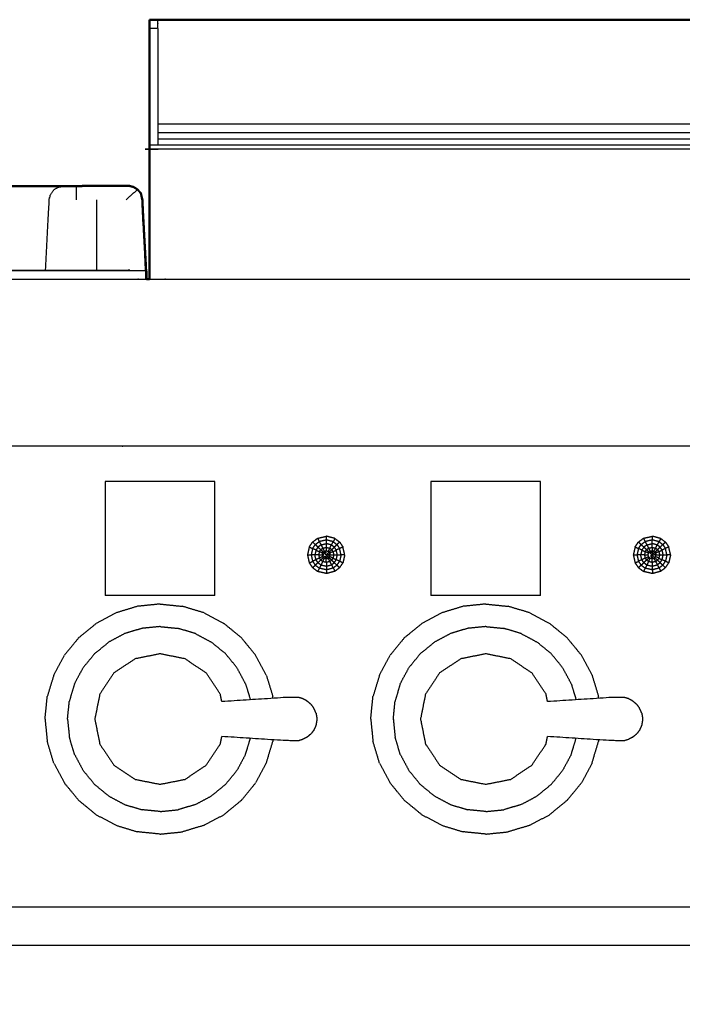
# Model space of a CAD drawing. Units: millimetres. Extents: x -2 to 184, y 0 to 193.
# Drawn here: x 27 to 43, y 74 to 97 of the extents above; entities that cross this region are included whole.
import ezdxf

# ---------------------------------------------------------------- set-up
doc = ezdxf.new("R2010")
doc.units = ezdxf.units.MM
doc.header["$MEASUREMENT"] = 0
doc.layers.add('PROIEZIONI 2D$Visible$Curves', color=7, linetype='Continuous', true_color=0x000000)
doc.layers.add('PROIEZIONI 2D$Visible$SceneSilhouetteCurves', color=7, linetype='Continuous', lineweight=50, true_color=0x000000)

msp = doc.modelspace()

# ---------------------------------------------------------------- linework, layer by layer
at = {"layer": 'PROIEZIONI 2D$Visible$Curves', "color": 18, "true_color": 0x000000}
for points in [[(30.596, 97.12), (30.497, 97.12), (30.397, 97.12)], [(30.397, 96.92), (30.397, 97.02), (30.397, 97.12)], [(30.597, 97.12), (44.978, 97.12), (59.359, 97.12)], [(29.127, 93.144), (28.885, 93.139), (28.643, 93.134)], [(29.127, 93.144), (29.514, 93.144), (29.901, 93.144)], [(28.336, 93.132), (28.489, 93.133), (28.643, 93.133)], [(28.643, 93.133), (28.643, 93.133), (28.643, 93.133)], [(30.327, 90.91), (30.362, 90.91), (30.397, 90.91)]]:
    msp.add_open_spline(points, degree=2, dxfattribs=at)
at = {"layer": 'PROIEZIONI 2D$Visible$Curves', "color": 18, "lineweight": -3, "true_color": 0x000000}
for points, knots in [([(30.397, 96.92), (30.497, 96.92), (30.597, 96.92), (30.597, 96.283), (30.597, 95.647), (30.597, 94.972), (30.597, 94.297), (30.597, 94.208), (30.597, 94.12)], [198, 198, 198, 199, 199, 200, 200, 201, 201, 202, 202, 202]), ([(30.597, 96.92), (30.597, 96.97), (30.597, 97.02), (30.597, 97.07), (30.597, 97.12)], [185.968739, 185.968739, 185.968739, 186, 186, 187, 187, 187]), ([(59.559, 94.02), (59.459, 94.02), (59.359, 94.02), (44.978, 94.02), (30.597, 94.02), (30.497, 94.02), (30.397, 94.02)], [0, 0, 0, 1, 1, 2, 2, 3, 3, 3]), ([(29.997, 93.119), (29.948, 93.129), (29.9, 93.138), (29.52, 93.137), (29.14, 93.136), (28.892, 93.135), (28.644, 93.133)], [279.158502, 279.158502, 279.158502, 280, 280, 281, 281, 281.998332, 281.998332, 281.998332]), ([(29.127, 93.136), (29.127, 93.14), (29.127, 93.144), (29.513, 93.14), (29.899, 93.135)], [-0.673293, -0.673293, -0.673293, 0, 0, 0.999214, 0.999214, 0.999214]), ([(29.9, 93.139), (29.901, 93.142), (29.901, 93.144), (29.521, 93.139), (29.141, 93.133)], [1.359144, 1.359144, 1.359144, 2, 2, 2.982494, 2.982494, 2.982494]), ([(29.811, 93.136), (29.855, 93.137), (29.899, 93.137), (29.948, 93.128), (29.996, 93.119)], [284.8834057, 284.8834057, 284.8834057, 285, 285, 285.8402599, 285.8402599, 285.8402599]), ([(27.909, 91.122), (27.954, 91.966), (27.998, 92.809), (28.014, 92.872), (28.03, 92.936), (28.066, 92.988), (28.102, 93.04), (28.156, 93.075), (28.209, 93.109), (28.272, 93.121), (28.336, 93.132), (28.336, 93.132), (28.336, 93.132)], [256.403573, 256.403573, 256.403573, 257, 257, 258, 258, 259, 259, 260, 260, 261, 261, 261.000314, 261.000314, 261.000314]), ([(30.203, 92.915), (30.214, 92.862), (30.225, 92.809), (30.238, 92.549), (30.251, 92.29)], [12.3157895, 12.3157895, 12.3157895, 13, 13, 13.30701, 13.30701, 13.30701]), ([(30.234, 92.627), (30.229, 92.718), (30.225, 92.809), (30.225, 92.809), (30.225, 92.809)], [3.8923863, 3.8923863, 3.8923863, 4, 4, 4.005728, 4.005728, 4.005728]), ([(26.448, 92.583), (26.448, 91.861), (26.448, 91.14), (26.509, 91.131), (26.569, 91.122), (28.233, 91.122), (29.896, 91.122), (29.897, 91.122), (29.897, 91.122)], [347, 347, 347, 348, 348, 349, 349, 350, 350, 350.001276, 350.001276, 350.001276]), ([(30.309, 91.12), (30.309, 91.12), (30.309, 91.121), (30.307, 91.121), (30.304, 91.121)], [0.97873827, 0.97873827, 0.97873827, 1, 1, 1.01277299, 1.01277299, 1.01277299]), ([(30.31, 91.121), (30.311, 91.122), (30.311, 91.124), (30.31, 91.124), (30.31, 91.124)], [0.800027, 0.800027, 0.800027, 1, 1, 1.0045329, 1.0045329, 1.0045329]), ([(1.929, 90.91), (15.421, 90.91), (28.912, 90.91), (29.62, 90.91), (30.327, 90.91)], [59.062142, 59.062142, 59.062142, 60, 60, 60.435463, 60.435463, 60.435463]), ([(30.397, 90.91), (31.279, 90.91), (32.161, 90.91), (44.967, 90.91), (57.773, 90.91), (58.666, 90.91), (59.559, 90.91)], [60.456928, 60.456928, 60.456928, 61, 61, 62, 62, 62.542579, 62.542579, 62.542579]), ([(88.833, 86.91), (88.833, 85.285), (88.833, 83.66), (88.833, 83.192), (88.833, 82.725), (88.833, 82.515), (88.833, 82.305), (88.833, 82.065), (88.833, 81.824), (88.833, 80.536), (88.833, 79.248), (88.833, 79.01), (88.833, 78.772), (88.833, 78.551), (88.833, 78.33), (88.833, 78.14), (88.833, 77.95), (88.833, 77.681), (88.833, 77.412), (88.833, 76.642), (88.833, 75.872), (88.833, 75.415), (88.833, 74.959), (88.833, 73.923), (88.833, 72.886), (50.085, 72.886), (11.338, 72.886), (11.215, 72.886), (11.092, 72.886), (10.946, 72.886), (10.8, 72.886), (10.61, 72.886), (10.419, 72.886), (10.19, 72.886), (9.961, 72.886), (9.731, 72.886), (9.502, 72.886), (7.483, 72.886), (5.463, 72.886), (5.234, 72.886), (5.005, 72.886), (4.776, 72.886), (4.547, 72.886), (4.356, 72.886), (4.165, 72.886), (4.019, 72.886), (3.874, 72.886), (3.751, 72.886), (3.627, 72.886), (2.355, 72.886), (1.083, 72.886), (1.083, 73.923), (1.083, 74.959), (1.083, 75.416), (1.083, 75.872), (1.083, 76.642), (1.083, 77.412), (1.083, 77.681), (1.083, 77.95), (1.083, 78.14), (1.083, 78.33), (1.083, 78.551), (1.083, 78.772), (1.083, 79.01), (1.083, 79.248), (1.083, 80.536), (1.083, 81.824), (1.083, 82.065), (1.083, 82.305), (1.083, 82.515), (1.083, 82.725), (1.083, 83.193), (1.083, 83.66), (1.083, 85.285), (1.083, 86.91)], [-34, -34, -34, -33, -33, -32, -32, -31, -31, -30, -30, -29, -29, -28, -28, -27, -27, -26, -26, -25, -25, -24, -24, -23, -23, -22, -22, -21, -21, -20, -20, -19, -19, -18, -18, -17, -17, -16, -16, -15, -15, -14, -14, -13, -13, -12, -12, -11, -11, -10, -10, -9, -9, -8, -8, -7, -7, -6, -6, -5, -5, -4, -4, -3, -3, -2, -2, -1, -1, 0, 0, 1, 1, 2, 2, 3, 3, 3]), ([(89.826, 86.91), (89.802, 86.91), (89.777, 86.91), (75.421, 86.91), (61.065, 86.91), (59.419, 86.91), (57.773, 86.91), (44.967, 86.91), (32.161, 86.91), (30.537, 86.91), (28.912, 86.91), (14.556, 86.91), (0.2, 86.91), (0.165, 86.91), (0.13, 86.91)], [44.445509, 44.445509, 44.445509, 45, 45, 46, 46, 47, 47, 48, 48, 49, 49, 50, 50, 50.795943, 50.795943, 50.795943]), ([(34.638, 84.661), (34.552, 84.641), (34.465, 84.622), (34.486, 84.582), (34.506, 84.543), (34.571, 84.558), (34.636, 84.573), (34.637, 84.617), (34.638, 84.661), (34.639, 84.706), (34.639, 84.75)], [0, 0, 0, 1, 1, 2, 2, 3, 3, 4, 4, 5, 5, 5]), ([(34.757, 84.54), (34.778, 84.58), (34.798, 84.619), (34.718, 84.64), (34.638, 84.661)], [0, 0, 0, 1, 1, 2, 2, 2]), ([(42.44, 84.661), (42.354, 84.641), (42.268, 84.622), (42.288, 84.582), (42.309, 84.543), (42.374, 84.558), (42.439, 84.573), (42.439, 84.617), (42.44, 84.661), (42.441, 84.706), (42.442, 84.75)], [0, 0, 0, 1, 1, 2, 2, 3, 3, 4, 4, 5, 5, 5]), ([(42.559, 84.54), (42.58, 84.58), (42.601, 84.619), (42.521, 84.64), (42.44, 84.661)], [0, 0, 0, 1, 1, 2, 2, 2]), ([(34.386, 84.418), (34.346, 84.437), (34.305, 84.456), (34.288, 84.38), (34.271, 84.303)], [0, 0, 0, 1, 1, 2, 2, 2]), ([(34.506, 84.543), (34.47, 84.516), (34.434, 84.489), (34.41, 84.454), (34.386, 84.418), (34.373, 84.361), (34.36, 84.303)], [0, 0, 0, 1, 1, 2, 2, 3, 3, 3]), ([(34.386, 84.418), (34.426, 84.399), (34.466, 84.38), (34.458, 84.342), (34.449, 84.303), (34.404, 84.303), (34.36, 84.303)], [0, 0, 0, 1, 1, 2, 2, 3, 3, 3]), ([(34.434, 84.489), (34.402, 84.52), (34.369, 84.55), (34.417, 84.586), (34.465, 84.622)], [0, 0, 0, 1, 1, 2, 2, 2]), ([(34.466, 84.38), (34.482, 84.404), (34.499, 84.428), (34.466, 84.458), (34.434, 84.489)], [0, 0, 0, 1, 1, 2, 2, 2]), ([(34.506, 84.543), (34.527, 84.504), (34.547, 84.464), (34.568, 84.425), (34.588, 84.385), (34.607, 84.373), (34.626, 84.361), (34.61, 84.348), (34.595, 84.335), (34.612, 84.319), (34.629, 84.303)], [0, 0, 0, 1, 1, 2, 2, 3, 3, 4, 4, 5, 5, 5]), ([(34.547, 84.464), (34.591, 84.474), (34.634, 84.484), (34.635, 84.528), (34.636, 84.573)], [0, 0, 0, 1, 1, 2, 2, 2]), ([(35.031, 84.494), (34.991, 84.475), (34.952, 84.456), (34.912, 84.437), (34.872, 84.418), (34.848, 84.454), (34.824, 84.489), (34.791, 84.515), (34.757, 84.54), (34.696, 84.557), (34.636, 84.573)], [0, 0, 0, 1, 1, 2, 2, 3, 3, 4, 4, 5, 5, 5]), ([(34.658, 84.332), (34.678, 84.349), (34.697, 84.367), (34.729, 84.397), (34.761, 84.428), (34.793, 84.458), (34.824, 84.489)], [0, 0, 0, 1, 1, 2, 2, 3, 3, 3]), ([(34.715, 84.462), (34.695, 84.423), (34.674, 84.384), (34.685, 84.376), (34.697, 84.367)], [0, 0, 0, 1, 1, 2, 2, 2]), ([(34.761, 84.428), (34.738, 84.445), (34.715, 84.462), (34.736, 84.501), (34.757, 84.54)], [0, 0, 0, 1, 1, 2, 2, 2]), ([(34.761, 84.428), (34.777, 84.404), (34.793, 84.38), (34.833, 84.399), (34.872, 84.418)], [0, 0, 0, 1, 1, 2, 2, 2]), ([(34.824, 84.489), (34.856, 84.52), (34.888, 84.55), (34.92, 84.503), (34.952, 84.456)], [0, 0, 0, 1, 1, 2, 2, 2]), ([(35.031, 84.111), (34.992, 84.13), (34.952, 84.149), (34.912, 84.168), (34.872, 84.187), (34.885, 84.245), (34.898, 84.303), (34.885, 84.361), (34.872, 84.418)], [0, 0, 0, 1, 1, 2, 2, 3, 3, 4, 4, 4]), ([(34.898, 84.303), (34.942, 84.303), (34.986, 84.303), (34.969, 84.38), (34.952, 84.456)], [0, 0, 0, 1, 1, 2, 2, 2]), ([(42.189, 84.418), (42.148, 84.437), (42.108, 84.456), (42.091, 84.38), (42.074, 84.303)], [0, 0, 0, 1, 1, 2, 2, 2]), ([(42.309, 84.543), (42.273, 84.516), (42.237, 84.489), (42.213, 84.454), (42.189, 84.418), (42.176, 84.361), (42.162, 84.303)], [0, 0, 0, 1, 1, 2, 2, 3, 3, 3]), ([(42.189, 84.418), (42.229, 84.399), (42.269, 84.38), (42.26, 84.342), (42.251, 84.303), (42.207, 84.303), (42.162, 84.303)], [0, 0, 0, 1, 1, 2, 2, 3, 3, 3]), ([(42.237, 84.489), (42.204, 84.52), (42.172, 84.55), (42.22, 84.586), (42.268, 84.622)], [0, 0, 0, 1, 1, 2, 2, 2]), ([(42.269, 84.38), (42.285, 84.404), (42.301, 84.428), (42.269, 84.458), (42.237, 84.489)], [0, 0, 0, 1, 1, 2, 2, 2]), ([(42.309, 84.543), (42.329, 84.504), (42.35, 84.464), (42.37, 84.425), (42.391, 84.385), (42.41, 84.373), (42.429, 84.361)], [0, 0, 0, 1, 1, 2, 2, 3, 3, 3]), ([(42.35, 84.464), (42.393, 84.474), (42.437, 84.484), (42.438, 84.528), (42.439, 84.573)], [0, 0, 0, 1, 1, 2, 2, 2]), ([(42.834, 84.494), (42.794, 84.475), (42.754, 84.456), (42.715, 84.437), (42.675, 84.418), (42.651, 84.454), (42.627, 84.489), (42.593, 84.515), (42.559, 84.54), (42.499, 84.557), (42.439, 84.573)], [0, 0, 0, 1, 1, 2, 2, 3, 3, 4, 4, 5, 5, 5]), ([(42.461, 84.332), (42.48, 84.349), (42.5, 84.367), (42.532, 84.397), (42.563, 84.428), (42.595, 84.458), (42.627, 84.489)], [0, 0, 0, 1, 1, 2, 2, 3, 3, 3]), ([(42.563, 84.428), (42.541, 84.445), (42.518, 84.462), (42.539, 84.501), (42.559, 84.54)], [0, 0, 0, 1, 1, 2, 2, 2]), ([(42.563, 84.428), (42.58, 84.404), (42.596, 84.38), (42.635, 84.399), (42.675, 84.418)], [0, 0, 0, 1, 1, 2, 2, 2]), ([(42.627, 84.489), (42.659, 84.52), (42.691, 84.55), (42.723, 84.503), (42.754, 84.456)], [0, 0, 0, 1, 1, 2, 2, 2]), ([(42.833, 84.111), (42.794, 84.13), (42.754, 84.149), (42.715, 84.168), (42.675, 84.187), (42.688, 84.245), (42.701, 84.303), (42.688, 84.361), (42.675, 84.418)], [0, 0, 0, 1, 1, 2, 2, 3, 3, 4, 4, 4]), ([(42.701, 84.303), (42.745, 84.303), (42.789, 84.303), (42.772, 84.38), (42.754, 84.456)], [0, 0, 0, 1, 1, 2, 2, 2]), ([(34.386, 84.187), (34.373, 84.245), (34.36, 84.303), (34.315, 84.303), (34.271, 84.303), (34.288, 84.226), (34.305, 84.149)], [0, 0, 0, 1, 1, 2, 2, 3, 3, 3]), ([(34.369, 84.056), (34.402, 84.087), (34.434, 84.117), (34.41, 84.152), (34.386, 84.187), (34.346, 84.168), (34.305, 84.149), (34.337, 84.103), (34.369, 84.056), (34.337, 84.026), (34.305, 83.995)], [0, 0, 0, 1, 1, 2, 2, 3, 3, 4, 4, 5, 5, 5]), ([(34.449, 84.303), (34.458, 84.264), (34.466, 84.225), (34.426, 84.206), (34.386, 84.187)], [0, 0, 0, 1, 1, 2, 2, 2]), ([(34.466, 84.225), (34.482, 84.202), (34.498, 84.178), (34.466, 84.148), (34.434, 84.117)], [0, 0, 0, 1, 1, 2, 2, 2]), ([(34.449, 84.303), (34.493, 84.303), (34.538, 84.303), (34.542, 84.323), (34.547, 84.343), (34.507, 84.362), (34.466, 84.38)], [0, 0, 0, 1, 1, 2, 2, 3, 3, 3]), ([(34.538, 84.303), (34.542, 84.283), (34.547, 84.263), (34.559, 84.285), (34.57, 84.306), (34.559, 84.324), (34.547, 84.343)], [0, 0, 0, 1, 1, 2, 2, 3, 3, 3]), ([(34.547, 84.343), (34.555, 84.355), (34.563, 84.367), (34.579, 84.351), (34.595, 84.335)], [0, 0, 0, 1, 1, 2, 2, 2]), ([(34.547, 84.263), (34.555, 84.251), (34.563, 84.239), (34.582, 84.257), (34.6, 84.274), (34.617, 84.259), (34.634, 84.244)], [0, 0, 0, 1, 1, 2, 2, 3, 3, 3]), ([(34.674, 84.384), (34.653, 84.39), (34.632, 84.395), (34.61, 84.39), (34.588, 84.385)], [0, 0, 0, 1, 1, 2, 2, 2]), ([(34.632, 84.211), (34.61, 84.216), (34.588, 84.221), (34.611, 84.232), (34.634, 84.244)], [0, 0, 0, 1, 1, 2, 2, 2]), ([(34.663, 84.269), (34.646, 84.286), (34.629, 84.303), (34.644, 84.317), (34.658, 84.332), (34.674, 84.316), (34.689, 84.299), (34.676, 84.284), (34.663, 84.269)], [0, 0, 0, 1, 1, 2, 2, 3, 3, 4, 4, 4]), ([(34.634, 84.122), (34.633, 84.166), (34.632, 84.211), (34.653, 84.216), (34.674, 84.222)], [0, 0, 0, 1, 1, 2, 2, 2]), ([(34.663, 84.269), (34.648, 84.257), (34.634, 84.244), (34.654, 84.233), (34.674, 84.222), (34.695, 84.183), (34.715, 84.144), (34.736, 84.105), (34.757, 84.066)], [0, 0, 0, 1, 1, 2, 2, 3, 3, 4, 4, 4]), ([(34.636, 84.034), (34.696, 84.05), (34.757, 84.066), (34.791, 84.091), (34.824, 84.117), (34.848, 84.152), (34.872, 84.187)], [0, 0, 0, 1, 1, 2, 2, 3, 3, 3]), ([(34.674, 84.222), (34.685, 84.231), (34.697, 84.239), (34.68, 84.254), (34.663, 84.269)], [0, 0, 0, 1, 1, 2, 2, 2]), ([(34.697, 84.367), (34.705, 84.355), (34.713, 84.343), (34.701, 84.321), (34.689, 84.299)], [0, 0, 0, 1, 1, 2, 2, 2]), ([(34.697, 84.239), (34.705, 84.251), (34.714, 84.263), (34.718, 84.283), (34.722, 84.303)], [0, 0, 0, 1, 1, 2, 2, 2]), ([(34.713, 84.343), (34.718, 84.323), (34.722, 84.303), (34.766, 84.303), (34.81, 84.303), (34.854, 84.303), (34.898, 84.303)], [0, 0, 0, 1, 1, 2, 2, 3, 3, 3]), ([(34.715, 84.144), (34.738, 84.161), (34.761, 84.178), (34.792, 84.148), (34.824, 84.117)], [0, 0, 0, 1, 1, 2, 2, 2]), ([(34.81, 84.303), (34.802, 84.264), (34.793, 84.225), (34.833, 84.206), (34.872, 84.187)], [0, 0, 0, 1, 1, 2, 2, 2]), ([(42.189, 84.187), (42.176, 84.245), (42.162, 84.303), (42.118, 84.303), (42.074, 84.303), (42.091, 84.226), (42.108, 84.149)], [0, 0, 0, 1, 1, 2, 2, 3, 3, 3]), ([(42.172, 84.056), (42.204, 84.087), (42.237, 84.117), (42.213, 84.152), (42.189, 84.187), (42.148, 84.168), (42.108, 84.149), (42.14, 84.103), (42.172, 84.056), (42.14, 84.026), (42.107, 83.995)], [0, 0, 0, 1, 1, 2, 2, 3, 3, 4, 4, 5, 5, 5]), ([(42.251, 84.303), (42.26, 84.264), (42.269, 84.225), (42.229, 84.206), (42.189, 84.187)], [0, 0, 0, 1, 1, 2, 2, 2]), ([(42.269, 84.225), (42.285, 84.202), (42.301, 84.178), (42.269, 84.148), (42.237, 84.117)], [0, 0, 0, 1, 1, 2, 2, 2]), ([(42.251, 84.303), (42.296, 84.303), (42.34, 84.303), (42.345, 84.323), (42.349, 84.343), (42.309, 84.362), (42.269, 84.38)], [0, 0, 0, 1, 1, 2, 2, 3, 3, 3]), ([(42.269, 84.225), (42.309, 84.244), (42.349, 84.263), (42.345, 84.283), (42.34, 84.303)], [0, 0, 0, 1, 1, 2, 2, 2]), ([(42.301, 84.178), (42.334, 84.209), (42.366, 84.239), (42.358, 84.251), (42.349, 84.263)], [0, 0, 0, 1, 1, 2, 2, 2]), ([(42.349, 84.343), (42.358, 84.355), (42.366, 84.367), (42.382, 84.351), (42.398, 84.335)], [0, 0, 0, 1, 1, 2, 2, 2]), ([(42.476, 84.384), (42.456, 84.39), (42.435, 84.395), (42.413, 84.39), (42.391, 84.385)], [0, 0, 0, 1, 1, 2, 2, 2]), ([(42.435, 84.211), (42.413, 84.216), (42.391, 84.221), (42.413, 84.232), (42.436, 84.244)], [0, 0, 0, 1, 1, 2, 2, 2]), ([(42.431, 84.303), (42.415, 84.319), (42.398, 84.335), (42.413, 84.348), (42.429, 84.361), (42.445, 84.347), (42.461, 84.332), (42.446, 84.317), (42.431, 84.303)], [0, 0, 0, 1, 1, 2, 2, 3, 3, 4, 4, 4]), ([(42.431, 84.303), (42.417, 84.288), (42.403, 84.274), (42.419, 84.259), (42.436, 84.244), (42.451, 84.257), (42.466, 84.269), (42.449, 84.286), (42.431, 84.303)], [0, 0, 0, 1, 1, 2, 2, 3, 3, 4, 4, 4]), ([(42.5, 84.367), (42.488, 84.376), (42.476, 84.384), (42.453, 84.373), (42.429, 84.361)], [0, 0, 0, 1, 1, 2, 2, 2]), ([(42.437, 84.122), (42.436, 84.166), (42.435, 84.211), (42.456, 84.216), (42.477, 84.222)], [0, 0, 0, 1, 1, 2, 2, 2]), ([(42.436, 84.244), (42.456, 84.233), (42.477, 84.222), (42.497, 84.183), (42.518, 84.144), (42.539, 84.105), (42.56, 84.066)], [0, 0, 0, 1, 1, 2, 2, 3, 3, 3]), ([(42.439, 84.034), (42.499, 84.05), (42.56, 84.066), (42.593, 84.091), (42.627, 84.117), (42.651, 84.152), (42.675, 84.187)], [0, 0, 0, 1, 1, 2, 2, 3, 3, 3]), ([(42.5, 84.367), (42.508, 84.355), (42.516, 84.343), (42.504, 84.321), (42.491, 84.299), (42.476, 84.316), (42.461, 84.332)], [0, 0, 0, 1, 1, 2, 2, 3, 3, 3]), ([(42.563, 84.178), (42.531, 84.209), (42.5, 84.239), (42.488, 84.231), (42.477, 84.222)], [0, 0, 0, 1, 1, 2, 2, 2]), ([(42.5, 84.239), (42.508, 84.251), (42.516, 84.263), (42.521, 84.283), (42.525, 84.303)], [0, 0, 0, 1, 1, 2, 2, 2]), ([(42.516, 84.343), (42.521, 84.323), (42.525, 84.303), (42.569, 84.303), (42.613, 84.303), (42.657, 84.303), (42.701, 84.303)], [0, 0, 0, 1, 1, 2, 2, 3, 3, 3]), ([(42.518, 84.144), (42.541, 84.161), (42.563, 84.178), (42.595, 84.148), (42.627, 84.117)], [0, 0, 0, 1, 1, 2, 2, 2]), ([(42.613, 84.303), (42.604, 84.264), (42.596, 84.225), (42.635, 84.206), (42.675, 84.187)], [0, 0, 0, 1, 1, 2, 2, 2]), ([(34.434, 84.117), (34.47, 84.09), (34.506, 84.063), (34.486, 84.024), (34.465, 83.984), (34.417, 84.02), (34.369, 84.056)], [0, 0, 0, 1, 1, 2, 2, 3, 3, 3]), ([(34.506, 84.063), (34.571, 84.048), (34.636, 84.034), (34.637, 83.989), (34.638, 83.945), (34.551, 83.965), (34.465, 83.984)], [0, 0, 0, 1, 1, 2, 2, 3, 3, 3]), ([(34.634, 84.122), (34.591, 84.132), (34.547, 84.142), (34.527, 84.103), (34.506, 84.063)], [0, 0, 0, 1, 1, 2, 2, 2]), ([(34.715, 84.144), (34.675, 84.133), (34.634, 84.122), (34.635, 84.078), (34.636, 84.034)], [0, 0, 0, 1, 1, 2, 2, 2]), ([(34.757, 84.066), (34.778, 84.027), (34.798, 83.988), (34.718, 83.966), (34.638, 83.945)], [0, 0, 0, 1, 1, 2, 2, 2]), ([(34.824, 84.117), (34.856, 84.087), (34.888, 84.056), (34.92, 84.103), (34.952, 84.149)], [0, 0, 0, 1, 1, 2, 2, 2]), ([(42.237, 84.117), (42.273, 84.09), (42.309, 84.063), (42.288, 84.024), (42.268, 83.984), (42.22, 84.02), (42.172, 84.056)], [0, 0, 0, 1, 1, 2, 2, 3, 3, 3]), ([(42.309, 84.063), (42.374, 84.048), (42.439, 84.034), (42.44, 83.989), (42.44, 83.945), (42.354, 83.965), (42.268, 83.984)], [0, 0, 0, 1, 1, 2, 2, 3, 3, 3]), ([(42.437, 84.122), (42.393, 84.132), (42.35, 84.142), (42.329, 84.103), (42.309, 84.063)], [0, 0, 0, 1, 1, 2, 2, 2]), ([(42.518, 84.144), (42.477, 84.133), (42.437, 84.122), (42.438, 84.078), (42.439, 84.034)], [0, 0, 0, 1, 1, 2, 2, 2]), ([(42.56, 84.066), (42.58, 84.027), (42.601, 83.988), (42.521, 83.966), (42.44, 83.945)], [0, 0, 0, 1, 1, 2, 2, 2]), ([(42.627, 84.117), (42.659, 84.087), (42.691, 84.056), (42.723, 84.103), (42.754, 84.149)], [0, 0, 0, 1, 1, 2, 2, 2]), ([(32.131, 80.789), (32.113, 80.879), (32.095, 80.969), (31.926, 81.223), (31.756, 81.476), (31.503, 81.645), (31.25, 81.815), (30.951, 81.874), (30.652, 81.934), (30.353, 81.874), (30.054, 81.815), (29.801, 81.645), (29.547, 81.476), (29.378, 81.223), (29.209, 80.969), (29.149, 80.671), (29.09, 80.372), (29.149, 80.073), (29.209, 79.774), (29.378, 79.52), (29.547, 79.267), (29.801, 79.098), (30.054, 78.928), (30.353, 78.869), (30.652, 78.81), (30.951, 78.869), (31.25, 78.928), (31.503, 79.098), (31.756, 79.267), (31.926, 79.52), (32.095, 79.774), (32.113, 79.865), (32.131, 79.955)], [-9.302239, -9.302239, -9.302239, -9, -9, -8, -8, -7, -7, -6, -6, -5, -5, -4, -4, -3, -3, -2, -2, -1, -1, 0, 0, 1, 1, 2, 2, 3, 3, 4, 4, 5, 5, 5.303493, 5.303493, 5.303493]), ([(39.931, 80.789), (39.913, 80.879), (39.895, 80.969), (39.725, 81.223), (39.556, 81.476), (39.303, 81.645), (39.049, 81.815), (38.75, 81.874), (38.452, 81.934), (38.153, 81.874), (37.854, 81.815), (37.6, 81.645), (37.347, 81.476), (37.178, 81.223), (37.008, 80.969), (36.949, 80.671), (36.89, 80.372), (36.949, 80.073), (37.008, 79.774), (37.178, 79.52), (37.347, 79.267), (37.6, 79.098), (37.854, 78.928), (38.153, 78.869), (38.452, 78.81), (38.75, 78.869), (39.049, 78.928), (39.303, 79.098), (39.556, 79.267), (39.725, 79.52), (39.895, 79.774), (39.913, 79.864), (39.931, 79.955)], [-9.302531, -9.302531, -9.302531, -9, -9, -8, -8, -7, -7, -6, -6, -5, -5, -4, -4, -3, -3, -2, -2, -1, -1, 0, 0, 1, 1, 2, 2, 3, 3, 4, 4, 5, 5, 5.302746, 5.302746, 5.302746]), ([(34.156, 80.812), (34.111, 80.837), (34.066, 80.861), (34.017, 80.876), (33.968, 80.891), (33.812, 80.89), (33.655, 80.888), (32.893, 80.838), (32.131, 80.789)], [-2, -2, -2, -1, -1, 0, 0, 1, 1, 1.960861, 1.960861, 1.960861]), ([(41.956, 80.812), (41.911, 80.837), (41.866, 80.861), (41.817, 80.876), (41.768, 80.891), (41.611, 80.89), (41.455, 80.888), (40.693, 80.838), (39.931, 80.789)], [-2, -2, -2, -1, -1, 0, 0, 1, 1, 1.960861, 1.960861, 1.960861]), ([(34.273, 80.718), (34.237, 80.748), (34.201, 80.779), (34.178, 80.796), (34.156, 80.812)], [2, 2, 2, 3, 3, 4, 4, 4]), ([(34.386, 80.515), (34.377, 80.537), (34.369, 80.559), (34.349, 80.601), (34.33, 80.644), (34.301, 80.681), (34.273, 80.718)], [-1, -1, -1, 0, 0, 1, 1, 2, 2, 2]), ([(42.073, 80.718), (42.037, 80.748), (42, 80.779), (41.978, 80.796), (41.956, 80.812)], [2, 2, 2, 3, 3, 4, 4, 4]), ([(42.186, 80.515), (42.177, 80.537), (42.168, 80.559), (42.149, 80.601), (42.129, 80.644), (42.101, 80.681), (42.073, 80.718)], [-1, -1, -1, 0, 0, 1, 1, 2, 2, 2]), ([(34.386, 80.515), (34.392, 80.481), (34.397, 80.446), (34.4, 80.429), (34.403, 80.412)], [1, 1, 1, 2, 2, 3, 3, 3]), ([(34.403, 80.412), (34.404, 80.392), (34.405, 80.372), (34.404, 80.352), (34.403, 80.331)], [0, 0, 0, 1, 1, 2, 2, 2]), ([(42.186, 80.515), (42.191, 80.481), (42.197, 80.446), (42.2, 80.429), (42.203, 80.412)], [1, 1, 1, 2, 2, 3, 3, 3]), ([(42.203, 80.412), (42.204, 80.392), (42.205, 80.372), (42.204, 80.352), (42.203, 80.331)], [0, 0, 0, 1, 1, 2, 2, 2]), ([(34.386, 80.228), (34.377, 80.206), (34.369, 80.184), (34.349, 80.142), (34.33, 80.1), (34.301, 80.063), (34.273, 80.025)], [-1, -1, -1, 0, 0, 1, 1, 2, 2, 2]), ([(34.403, 80.331), (34.4, 80.314), (34.397, 80.297), (34.392, 80.263), (34.386, 80.228)], [0, 0, 0, 1, 1, 2, 2, 2]), ([(42.186, 80.228), (42.177, 80.206), (42.168, 80.184), (42.149, 80.142), (42.129, 80.1), (42.101, 80.063), (42.073, 80.025)], [-1, -1, -1, 0, 0, 1, 1, 2, 2, 2]), ([(42.203, 80.331), (42.2, 80.314), (42.197, 80.297), (42.191, 80.263), (42.186, 80.228)], [0, 0, 0, 1, 1, 2, 2, 2]), ([(34.156, 79.931), (34.111, 79.907), (34.066, 79.882), (34.017, 79.867), (33.968, 79.852), (33.812, 79.854), (33.655, 79.855), (32.893, 79.905), (32.131, 79.955)], [0, 0, 0, 1, 1, 2, 2, 3, 3, 3.960845, 3.960845, 3.960845]), ([(34.156, 79.931), (34.178, 79.948), (34.201, 79.965), (34.237, 79.995), (34.273, 80.025)], [2, 2, 2, 3, 3, 4, 4, 4]), ([(41.956, 79.931), (41.911, 79.907), (41.866, 79.882), (41.817, 79.867), (41.768, 79.852), (41.611, 79.854), (41.455, 79.855), (40.693, 79.905), (39.931, 79.955)], [0, 0, 0, 1, 1, 2, 2, 3, 3, 3.960845, 3.960845, 3.960845]), ([(41.956, 79.931), (41.978, 79.948), (42, 79.965), (42.037, 79.995), (42.073, 80.025)], [2, 2, 2, 3, 3, 4, 4, 4]), ([(3.627, 75.872), (3.751, 75.872), (3.874, 75.872), (4.019, 75.872), (4.165, 75.872), (4.356, 75.872), (4.546, 75.872), (4.776, 75.872), (5.005, 75.872), (5.234, 75.872), (5.463, 75.872), (7.483, 75.872), (9.502, 75.872), (9.732, 75.872), (9.961, 75.872), (10.19, 75.872), (10.419, 75.872), (10.61, 75.872), (10.8, 75.872), (10.946, 75.872), (11.092, 75.872), (11.215, 75.872), (11.338, 75.872), (50.085, 75.872), (88.833, 75.872)], [0, 0, 0, 1, 1, 2, 2, 3, 3, 4, 4, 5, 5, 6, 6, 7, 7, 8, 8, 9, 9, 10, 10, 11, 11, 12, 12, 12]), ([(1.083, 74.959), (2.355, 74.959), (3.627, 74.959), (3.751, 74.959), (3.874, 74.959), (4.019, 74.959), (4.165, 74.959), (4.356, 74.959), (4.547, 74.959), (4.776, 74.959), (5.005, 74.959), (5.234, 74.959), (5.463, 74.959), (7.483, 74.959), (9.502, 74.959), (9.731, 74.959), (9.961, 74.959), (10.19, 74.959), (10.419, 74.959), (10.61, 74.959), (10.8, 74.959), (10.946, 74.959), (11.092, 74.959), (11.215, 74.959), (11.338, 74.959), (50.085, 74.959), (88.833, 74.959)], [0, 0, 0, 1, 1, 2, 2, 3, 3, 4, 4, 5, 5, 6, 6, 7, 7, 8, 8, 9, 9, 10, 10, 11, 11, 12, 12, 13, 13, 13])]:
    msp.add_open_spline(points, degree=2, knots=knots, dxfattribs=at)
at = {"layer": 'PROIEZIONI 2D$Visible$Curves', "color": 18, "true_color": 0x000000}
for points, knots in [([(30.397, 94.12), (30.397, 94.208), (30.397, 94.297), (30.397, 94.972), (30.397, 95.647), (30.397, 96.283), (30.397, 96.92)], [27, 27, 27, 28, 28, 29, 29, 30, 30, 30]), ([(30.397, 90.91), (30.397, 92.465), (30.397, 94.02), (30.397, 94.07), (30.397, 94.12)], [22.032918, 22.032918, 22.032918, 23, 23, 24, 24, 24]), ([(30.015, 93.114), (30.015, 93.114), (30.015, 93.114), (29.958, 93.129), (29.901, 93.144)], [9.997111, 9.997111, 9.997111, 10, 10, 11, 11, 11]), ([(26.442, 93.132), (27.143, 93.132), (27.844, 93.132), (28.002, 93.132), (28.159, 93.132), (28.248, 93.132), (28.336, 93.133)], [-0.348429, -0.348429, -0.348429, 0, 0, 1, 1, 1.421702, 1.421702, 1.421702]), ([(29.996, 93.119), (30.006, 93.117), (30.015, 93.116), (30.064, 93.084), (30.114, 93.053), (30.153, 93.008), (30.192, 92.964), (30.209, 92.886), (30.226, 92.809)], [285.84026, 285.84026, 285.84026, 286, 286, 287, 287, 288, 288, 289, 289, 289]), ([(30.015, 93.114), (30.064, 93.083), (30.113, 93.052), (30.153, 93.008), (30.193, 92.964)], [10, 10, 10, 11, 11, 12, 12, 12]), ([(30.251, 92.29), (30.24, 92.549), (30.228, 92.809), (30.21, 92.886), (30.192, 92.964)], [275.691866, 275.691866, 275.691866, 276, 276, 276.999158, 276.999158, 276.999158]), ([(30.317, 91.13), (30.317, 91.13), (30.317, 91.13), (30.276, 91.879), (30.235, 92.627)], [5.9889499, 5.9889499, 5.9889499, 6, 6, 6.8917139, 6.8917139, 6.8917139]), ([(30.327, 90.91), (30.327, 90.995), (30.327, 91.08), (30.322, 91.105), (30.317, 91.13)], [0.910298, 0.910298, 0.910298, 1, 1, 2, 2, 2])]:
    msp.add_open_spline(points, degree=2, knots=knots, dxfattribs=at)
at = {"layer": 'PROIEZIONI 2D$Visible$Curves', "color": 18, "lineweight": -3, "true_color": 0x000000}
for points in [[(59.359, 94.619), (44.978, 94.619), (30.597, 94.619)], [(30.597, 94.42), (44.978, 94.42), (59.359, 94.42)], [(30.397, 94.12), (30.497, 94.12), (30.597, 94.12)], [(30.597, 94.27), (44.978, 94.27), (59.359, 94.27)], [(30.597, 94.12), (44.978, 94.12), (59.359, 94.12)], [(29.14, 93.136), (29.14, 93.136), (29.14, 93.135)], [(29.9, 93.138), (29.9, 93.137), (29.899, 93.137)], [(28.643, 93.133), (28.885, 93.134), (29.128, 93.134)], [(28.643, 93.133), (28.643, 92.971), (28.643, 92.809)], [(28.643, 93.133), (28.885, 93.133), (29.127, 93.133)], [(30.114, 93.053), (29.976, 92.931), (29.838, 92.809)], [(29.9, 93.135), (29.9, 93.135), (29.9, 93.135)], [(29.14, 91.136), (29.14, 91.972), (29.14, 92.809)], [(30.251, 92.29), (30.279, 91.708), (30.306, 91.126)], [(30.304, 91.131), (30.278, 91.71), (30.251, 92.29)], [(30.252, 92.273), (30.28, 91.702), (30.309, 91.131)], [(30.311, 91.124), (30.282, 91.698), (30.252, 92.273)], [(30.304, 91.108), (28.436, 91.108), (26.569, 91.108)], [(30.304, 91.108), (30.304, 91.009), (30.304, 90.91)], [(30.309, 91.117), (30.309, 91.014), (30.309, 90.91)], [(30.311, 91.124), (30.312, 91.017), (30.313, 90.91)], [(29.339, 86.059), (29.339, 84.694), (29.339, 83.328)], [(31.964, 86.059), (30.652, 86.059), (29.339, 86.059)], [(31.964, 83.328), (31.964, 84.694), (31.964, 86.059)], [(37.139, 86.059), (37.139, 84.694), (37.139, 83.328)], [(39.764, 86.059), (38.452, 86.059), (37.139, 86.059)], [(39.764, 83.328), (39.764, 84.694), (39.764, 86.059)], [(34.305, 84.611), (34.365, 84.656), (34.424, 84.701)], [(34.424, 84.701), (34.532, 84.725), (34.639, 84.75)], [(34.424, 84.701), (34.445, 84.661), (34.465, 84.622)], [(34.84, 84.697), (34.74, 84.723), (34.639, 84.75)], [(34.84, 84.697), (34.819, 84.658), (34.798, 84.619)], [(34.84, 84.697), (34.896, 84.654), (34.952, 84.611)], [(42.107, 84.611), (42.167, 84.656), (42.227, 84.701)], [(42.227, 84.701), (42.335, 84.725), (42.442, 84.75)], [(42.227, 84.701), (42.248, 84.661), (42.268, 84.622)], [(42.642, 84.695), (42.542, 84.723), (42.442, 84.75)], [(42.642, 84.695), (42.622, 84.657), (42.601, 84.619)], [(42.642, 84.695), (42.698, 84.653), (42.754, 84.611)], [(34.225, 84.494), (34.203, 84.398), (34.182, 84.303)], [(34.225, 84.494), (34.265, 84.553), (34.305, 84.611)], [(34.225, 84.494), (34.265, 84.475), (34.305, 84.456)], [(34.369, 84.55), (34.337, 84.581), (34.305, 84.611)], [(34.305, 84.456), (34.337, 84.503), (34.369, 84.55)], [(34.499, 84.428), (34.523, 84.446), (34.547, 84.464)], [(34.499, 84.428), (34.531, 84.397), (34.563, 84.367)], [(34.634, 84.484), (34.633, 84.44), (34.632, 84.395)], [(34.634, 84.484), (34.675, 84.473), (34.715, 84.462)], [(34.798, 84.619), (34.843, 84.584), (34.888, 84.55)], [(34.888, 84.55), (34.92, 84.581), (34.952, 84.611)], [(34.952, 84.611), (34.991, 84.553), (35.031, 84.494)], [(35.074, 84.303), (35.053, 84.398), (35.031, 84.494)], [(42.028, 84.494), (42.006, 84.398), (41.984, 84.303)], [(42.028, 84.494), (42.067, 84.553), (42.107, 84.611)], [(42.028, 84.494), (42.068, 84.475), (42.108, 84.456)], [(42.172, 84.55), (42.14, 84.581), (42.107, 84.611)], [(42.108, 84.456), (42.14, 84.503), (42.172, 84.55)], [(42.301, 84.428), (42.326, 84.446), (42.35, 84.464)], [(42.301, 84.428), (42.334, 84.397), (42.366, 84.367)], [(42.437, 84.484), (42.436, 84.44), (42.435, 84.395)], [(42.437, 84.484), (42.477, 84.473), (42.518, 84.462)], [(42.476, 84.384), (42.497, 84.423), (42.518, 84.462)], [(42.601, 84.619), (42.646, 84.584), (42.691, 84.55)], [(42.691, 84.55), (42.723, 84.581), (42.754, 84.611)], [(42.754, 84.611), (42.794, 84.553), (42.834, 84.494)], [(42.877, 84.303), (42.855, 84.398), (42.834, 84.494)], [(34.182, 84.303), (34.226, 84.303), (34.271, 84.303)], [(34.182, 84.303), (34.203, 84.207), (34.225, 84.111)], [(34.547, 84.263), (34.507, 84.244), (34.466, 84.225)], [(34.563, 84.239), (34.531, 84.209), (34.498, 84.178)], [(34.547, 84.142), (34.523, 84.16), (34.498, 84.178)], [(34.547, 84.142), (34.568, 84.181), (34.588, 84.221)], [(34.563, 84.367), (34.576, 84.376), (34.588, 84.385)], [(34.588, 84.221), (34.576, 84.23), (34.563, 84.239)], [(34.697, 84.239), (34.729, 84.209), (34.761, 84.178)], [(34.793, 84.38), (34.753, 84.362), (34.713, 84.343)], [(34.793, 84.225), (34.753, 84.244), (34.714, 84.263)], [(34.793, 84.225), (34.777, 84.202), (34.761, 84.178)], [(34.793, 84.38), (34.802, 84.342), (34.81, 84.303)], [(34.986, 84.303), (34.969, 84.226), (34.952, 84.149)], [(35.074, 84.303), (35.03, 84.303), (34.986, 84.303)], [(35.074, 84.303), (35.053, 84.207), (35.031, 84.111)], [(41.984, 84.303), (42.029, 84.303), (42.074, 84.303)], [(41.984, 84.303), (42.006, 84.207), (42.028, 84.111)], [(42.35, 84.142), (42.325, 84.16), (42.301, 84.178)], [(42.35, 84.142), (42.37, 84.181), (42.391, 84.221)], [(42.366, 84.367), (42.378, 84.376), (42.391, 84.385)], [(42.391, 84.221), (42.378, 84.23), (42.366, 84.239)], [(42.596, 84.38), (42.556, 84.362), (42.516, 84.343)], [(42.596, 84.225), (42.556, 84.244), (42.516, 84.263)], [(42.596, 84.225), (42.579, 84.202), (42.563, 84.178)], [(42.596, 84.38), (42.604, 84.342), (42.613, 84.303)], [(42.789, 84.303), (42.772, 84.226), (42.754, 84.149)], [(42.877, 84.303), (42.833, 84.303), (42.789, 84.303)], [(42.877, 84.303), (42.855, 84.207), (42.833, 84.111)], [(34.225, 84.111), (34.265, 84.13), (34.305, 84.149)], [(34.225, 84.111), (34.265, 84.053), (34.305, 83.995)], [(34.424, 83.906), (34.364, 83.95), (34.305, 83.995)], [(34.465, 83.984), (34.445, 83.945), (34.424, 83.906)], [(34.638, 83.945), (34.639, 83.901), (34.639, 83.856)], [(34.888, 84.056), (34.843, 84.022), (34.798, 83.988)], [(34.798, 83.988), (34.819, 83.949), (34.84, 83.91)], [(34.952, 83.995), (34.896, 83.952), (34.84, 83.91)], [(34.952, 83.995), (34.92, 84.026), (34.888, 84.056)], [(34.952, 83.995), (34.991, 84.053), (35.031, 84.111)], [(42.028, 84.111), (42.068, 84.13), (42.108, 84.149)], [(42.028, 84.111), (42.068, 84.053), (42.107, 83.995)], [(42.227, 83.905), (42.167, 83.95), (42.107, 83.995)], [(42.268, 83.984), (42.247, 83.945), (42.227, 83.905)], [(42.44, 83.945), (42.441, 83.901), (42.442, 83.856)], [(42.691, 84.056), (42.646, 84.022), (42.601, 83.988)], [(42.601, 83.988), (42.622, 83.949), (42.643, 83.91)], [(42.754, 83.995), (42.698, 83.952), (42.643, 83.91)], [(42.754, 83.995), (42.722, 84.026), (42.691, 84.056)], [(42.754, 83.995), (42.794, 84.053), (42.833, 84.111)], [(34.639, 83.856), (34.532, 83.881), (34.424, 83.906)], [(34.84, 83.91), (34.74, 83.883), (34.639, 83.856)], [(42.442, 83.856), (42.334, 83.881), (42.227, 83.905)], [(42.643, 83.91), (42.542, 83.883), (42.442, 83.856)], [(31.964, 83.328), (30.652, 83.328), (29.339, 83.328)], [(39.764, 83.328), (38.452, 83.328), (37.139, 83.328)], [(30.115, 83.072), (29.856, 82.994), (29.598, 82.916)], [(30.652, 83.126), (30.383, 83.099), (30.115, 83.072)], [(30.652, 83.126), (30.921, 83.099), (31.189, 83.072)], [(31.706, 82.916), (31.447, 82.994), (31.189, 83.072)], [(37.914, 83.072), (37.656, 82.994), (37.398, 82.916)], [(38.452, 83.126), (38.183, 83.099), (37.914, 83.072)], [(38.452, 83.126), (38.72, 83.099), (38.989, 83.072)], [(39.506, 82.916), (39.247, 82.994), (38.989, 83.072)], [(29.598, 82.916), (29.36, 82.789), (29.122, 82.661)], [(31.706, 82.916), (31.944, 82.789), (32.182, 82.661)], [(37.398, 82.916), (37.16, 82.789), (36.922, 82.661)], [(39.506, 82.916), (39.743, 82.789), (39.981, 82.661)], [(28.704, 82.319), (28.913, 82.49), (29.122, 82.661)], [(30.22, 82.544), (30.012, 82.481), (29.804, 82.418)], [(30.652, 82.587), (30.436, 82.565), (30.22, 82.544)], [(30.652, 82.587), (30.868, 82.565), (31.084, 82.544)], [(31.499, 82.418), (31.292, 82.481), (31.084, 82.544)], [(32.599, 82.319), (32.391, 82.49), (32.182, 82.661)], [(36.504, 82.319), (36.713, 82.49), (36.922, 82.661)], [(38.019, 82.544), (37.812, 82.481), (37.604, 82.418)], [(38.452, 82.587), (38.236, 82.565), (38.019, 82.544)], [(38.452, 82.587), (38.668, 82.565), (38.884, 82.544)], [(39.299, 82.418), (39.091, 82.481), (38.884, 82.544)], [(40.399, 82.319), (40.19, 82.49), (39.981, 82.661)], [(28.704, 82.319), (28.533, 82.11), (28.362, 81.901)], [(29.804, 82.418), (29.613, 82.315), (29.421, 82.213)], [(31.499, 82.418), (31.691, 82.315), (31.882, 82.213)], [(32.941, 81.901), (32.77, 82.11), (32.599, 82.319)], [(36.504, 82.319), (36.333, 82.11), (36.162, 81.901)], [(37.604, 82.418), (37.413, 82.315), (37.221, 82.213)], [(39.299, 82.418), (39.491, 82.315), (39.682, 82.213)], [(40.741, 81.901), (40.57, 82.11), (40.399, 82.319)], [(29.086, 81.938), (29.254, 82.075), (29.421, 82.213)], [(32.218, 81.938), (32.05, 82.075), (31.882, 82.213)], [(36.885, 81.938), (37.053, 82.075), (37.221, 82.213)], [(40.018, 81.938), (39.85, 82.075), (39.682, 82.213)], [(28.107, 81.426), (28.235, 81.664), (28.362, 81.901)], [(29.086, 81.938), (28.948, 81.77), (28.81, 81.602)], [(32.493, 81.602), (32.356, 81.77), (32.218, 81.938)], [(33.196, 81.426), (33.069, 81.664), (32.941, 81.901)], [(35.907, 81.426), (36.035, 81.664), (36.162, 81.901)], [(36.885, 81.938), (36.748, 81.77), (36.61, 81.602)], [(40.293, 81.602), (40.155, 81.77), (40.018, 81.938)], [(40.996, 81.426), (40.869, 81.664), (40.741, 81.901)], [(28.605, 81.219), (28.708, 81.411), (28.81, 81.602)], [(32.698, 81.219), (32.596, 81.411), (32.493, 81.602)], [(36.405, 81.219), (36.508, 81.411), (36.61, 81.602)], [(40.498, 81.219), (40.395, 81.411), (40.293, 81.602)], [(28.107, 81.426), (28.029, 81.167), (27.951, 80.909)], [(33.196, 81.426), (33.275, 81.167), (33.353, 80.909)], [(35.907, 81.426), (35.829, 81.167), (35.751, 80.909)], [(40.996, 81.426), (41.074, 81.167), (41.152, 80.909)], [(28.605, 81.219), (28.543, 81.011), (28.48, 80.804)], [(32.698, 81.219), (32.757, 81.026), (32.815, 80.833)], [(36.405, 81.219), (36.342, 81.011), (36.28, 80.804)], [(40.498, 81.219), (40.556, 81.026), (40.615, 80.833)], [(27.898, 80.372), (27.924, 80.64), (27.951, 80.909)], [(33.357, 80.868), (33.355, 80.889), (33.353, 80.909)], [(35.697, 80.372), (35.724, 80.64), (35.751, 80.909)], [(41.156, 80.868), (41.154, 80.889), (41.152, 80.909)], [(28.437, 80.372), (28.458, 80.588), (28.48, 80.804)], [(36.237, 80.372), (36.258, 80.588), (36.28, 80.804)], [(27.898, 80.372), (27.924, 80.103), (27.951, 79.834)], [(28.437, 80.372), (28.458, 80.156), (28.48, 79.94)], [(35.697, 80.372), (35.724, 80.103), (35.751, 79.834)], [(36.237, 80.372), (36.258, 80.156), (36.28, 79.94)], [(28.605, 79.524), (28.543, 79.732), (28.48, 79.94)], [(36.405, 79.524), (36.342, 79.732), (36.28, 79.94)], [(28.107, 79.318), (28.029, 79.576), (27.951, 79.834)], [(32.698, 79.524), (32.757, 79.717), (32.815, 79.91)], [(33.196, 79.318), (33.275, 79.576), (33.353, 79.834)], [(33.357, 79.875), (33.355, 79.855), (33.353, 79.834)], [(35.907, 79.318), (35.829, 79.576), (35.751, 79.834)], [(40.498, 79.524), (40.556, 79.717), (40.615, 79.911)], [(40.996, 79.318), (41.074, 79.576), (41.152, 79.834)], [(41.156, 79.875), (41.154, 79.855), (41.152, 79.834)], [(28.605, 79.524), (28.708, 79.333), (28.81, 79.141)], [(32.698, 79.524), (32.596, 79.333), (32.493, 79.141)], [(36.405, 79.524), (36.508, 79.333), (36.61, 79.141)], [(40.498, 79.524), (40.395, 79.333), (40.293, 79.141)], [(28.107, 79.318), (28.235, 79.08), (28.362, 78.842)], [(33.196, 79.318), (33.069, 79.08), (32.941, 78.842)], [(35.907, 79.318), (36.035, 79.08), (36.162, 78.842)], [(40.996, 79.318), (40.869, 79.08), (40.741, 78.842)], [(29.086, 78.805), (28.948, 78.973), (28.81, 79.141)], [(32.218, 78.805), (32.356, 78.973), (32.493, 79.141)], [(36.885, 78.805), (36.748, 78.973), (36.61, 79.141)], [(40.018, 78.805), (40.155, 78.973), (40.293, 79.141)], [(28.704, 78.424), (28.533, 78.633), (28.362, 78.842)], [(29.086, 78.805), (29.254, 78.668), (29.421, 78.53)], [(32.218, 78.805), (32.05, 78.668), (31.882, 78.53)], [(32.599, 78.424), (32.77, 78.633), (32.941, 78.842)], [(36.504, 78.424), (36.333, 78.633), (36.162, 78.842)], [(36.885, 78.805), (37.053, 78.668), (37.221, 78.53)], [(40.018, 78.805), (39.85, 78.668), (39.682, 78.53)], [(40.399, 78.424), (40.57, 78.633), (40.741, 78.842)], [(29.421, 78.53), (29.613, 78.428), (29.804, 78.325)], [(31.499, 78.325), (31.691, 78.428), (31.882, 78.53)], [(37.221, 78.53), (37.413, 78.428), (37.604, 78.325)], [(39.299, 78.325), (39.491, 78.428), (39.682, 78.53)], [(28.704, 78.424), (28.913, 78.253), (29.122, 78.082)], [(29.804, 78.325), (30.012, 78.262), (30.22, 78.2)], [(31.499, 78.325), (31.292, 78.262), (31.084, 78.2)], [(32.599, 78.424), (32.391, 78.253), (32.182, 78.082)], [(36.504, 78.424), (36.713, 78.253), (36.922, 78.082)], [(37.604, 78.325), (37.812, 78.262), (38.019, 78.2)], [(39.299, 78.325), (39.091, 78.262), (38.884, 78.2)], [(40.399, 78.424), (40.19, 78.253), (39.981, 78.082)], [(29.122, 78.082), (29.36, 77.955), (29.598, 77.827)], [(30.652, 78.157), (30.436, 78.178), (30.22, 78.2)], [(30.652, 78.157), (30.868, 78.178), (31.084, 78.2)], [(31.706, 77.827), (31.944, 77.955), (32.182, 78.082)], [(36.922, 78.082), (37.16, 77.955), (37.398, 77.827)], [(38.452, 78.157), (38.236, 78.178), (38.019, 78.2)], [(38.452, 78.157), (38.668, 78.178), (38.884, 78.2)], [(39.506, 77.827), (39.743, 77.955), (39.981, 78.082)], [(29.598, 77.827), (29.856, 77.749), (30.115, 77.671)], [(31.706, 77.827), (31.447, 77.749), (31.189, 77.671)], [(37.398, 77.827), (37.656, 77.749), (37.914, 77.671)], [(39.506, 77.827), (39.247, 77.749), (38.989, 77.671)], [(30.652, 77.617), (30.383, 77.644), (30.115, 77.671)], [(30.652, 77.617), (30.921, 77.644), (31.189, 77.671)], [(38.452, 77.617), (38.183, 77.644), (37.914, 77.671)], [(38.452, 77.617), (38.72, 77.644), (38.989, 77.671)]]:
    msp.add_open_spline(points, degree=2, dxfattribs=at)
at = {"layer": 'PROIEZIONI 2D$Visible$SceneSilhouetteCurves', "color": 18, "true_color": 0x000000}
for points in [[(30.596, 97.12), (30.497, 97.12), (30.397, 97.12)], [(30.397, 96.92), (30.397, 97.02), (30.397, 97.12)], [(30.597, 97.12), (44.978, 97.12), (59.359, 97.12)], [(29.127, 93.144), (28.885, 93.139), (28.643, 93.134)], [(29.127, 93.144), (29.514, 93.144), (29.901, 93.144)], [(28.336, 93.132), (28.489, 93.133), (28.643, 93.133)], [(28.643, 93.133), (28.643, 93.133), (28.643, 93.133)], [(30.327, 90.91), (30.362, 90.91), (30.397, 90.91)]]:
    msp.add_open_spline(points, degree=2, dxfattribs=at)
for points, knots in [([(30.397, 94.12), (30.397, 94.208), (30.397, 94.297), (30.397, 94.972), (30.397, 95.647), (30.397, 96.283), (30.397, 96.92)], [27, 27, 27, 28, 28, 29, 29, 30, 30, 30]), ([(30.397, 90.91), (30.397, 92.465), (30.397, 94.02), (30.397, 94.07), (30.397, 94.12)], [22.032918, 22.032918, 22.032918, 23, 23, 24, 24, 24]), ([(30.015, 93.114), (30.015, 93.114), (30.015, 93.114), (29.958, 93.129), (29.901, 93.144)], [9.997111, 9.997111, 9.997111, 10, 10, 11, 11, 11]), ([(26.442, 93.132), (27.143, 93.132), (27.844, 93.132), (28.002, 93.132), (28.159, 93.132), (28.248, 93.132), (28.336, 93.133)], [-0.348429, -0.348429, -0.348429, 0, 0, 1, 1, 1.421702, 1.421702, 1.421702]), ([(29.996, 93.119), (30.006, 93.117), (30.015, 93.116), (30.064, 93.084), (30.114, 93.053), (30.153, 93.008), (30.192, 92.964), (30.209, 92.886), (30.226, 92.809)], [285.84026, 285.84026, 285.84026, 286, 286, 287, 287, 288, 288, 289, 289, 289]), ([(30.015, 93.114), (30.064, 93.083), (30.113, 93.052), (30.153, 93.008), (30.193, 92.964)], [10, 10, 10, 11, 11, 12, 12, 12]), ([(30.251, 92.29), (30.24, 92.549), (30.228, 92.809), (30.21, 92.886), (30.192, 92.964)], [275.691866, 275.691866, 275.691866, 276, 276, 276.999158, 276.999158, 276.999158]), ([(30.317, 91.13), (30.317, 91.13), (30.317, 91.13), (30.276, 91.879), (30.235, 92.627)], [5.9889499, 5.9889499, 5.9889499, 6, 6, 6.8917139, 6.8917139, 6.8917139]), ([(30.327, 90.91), (30.327, 90.995), (30.327, 91.08), (30.322, 91.105), (30.317, 91.13)], [0.910298, 0.910298, 0.910298, 1, 1, 2, 2, 2])]:
    msp.add_open_spline(points, degree=2, knots=knots, dxfattribs=at)

doc.saveas('drawing.dxf')
